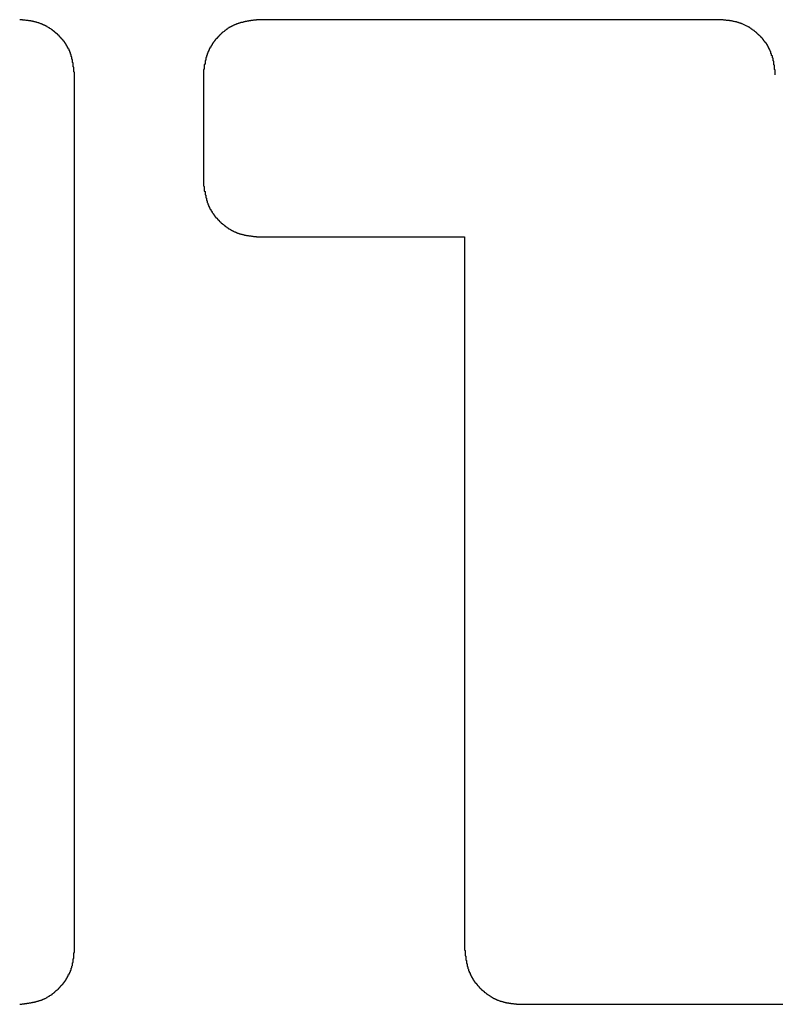
# Model space of a CAD drawing. Extents: x 0 to 1189, y 0 to 841.
# Drawn here: x 624 to 625, y 58 to 59 of the extents above; entities that cross this region are included whole.
import ezdxf

# ---------------------------------------------------------------- set-up
doc = ezdxf.new("R2010")
doc.units = 0
doc.header["$MEASUREMENT"] = 0
doc.layers.get('0').update_dxf_attribs({"linetype": 'CONTINUOUS'})

msp = doc.modelspace()

# ---------------------------------------------------------------- linework, layer by layer
at = {"color": 0, "linetype": 'Continuous'}
for p, q in [((624.54813, 59.21485), (623.893, 59.21485)), ((623.632, 57.89681), (623.632, 59.13658)), ((623.8147, 59.13658), (623.8147, 58.98518)), ((623.893, 58.90688), (624.1853, 58.90688)), ((624.1853, 58.90688), (624.1853, 57.89681)), ((624.2636, 57.81851), (624.98657, 57.81851))]:
    msp.add_line(p, q, dxfattribs=at)
at = {"color": 0}
for points in [[(623.632, 59.1366, 0), (623.632, 59.1371, 0), (623.632, 59.1377, 0), (623.632, 59.1382, 0), (623.632, 59.1388, 0), (623.632, 59.1394, 0), (623.632, 59.1399, 0), (623.632, 59.1405, 0), (623.631, 59.141, 0), (623.631, 59.1416, 0), (623.631, 59.1421, 0), (623.631, 59.1427, 0), (623.631, 59.1432, 0), (623.631, 59.1438, 0), (623.631, 59.1443, 0), (623.631, 59.1449, 0), (623.631, 59.1455, 0), (623.631, 59.146, 0), (623.631, 59.1466, 0), (623.631, 59.1471, 0), (623.631, 59.1477, 0), (623.63, 59.1482, 0), (623.63, 59.1488, 0), (623.63, 59.1493, 0), (623.63, 59.1499, 0), (623.63, 59.1504, 0), (623.63, 59.151, 0), (623.63, 59.1515, 0), (623.63, 59.152, 0), (623.63, 59.1526, 0), (623.63, 59.1531, 0), (623.63, 59.1537, 0), (623.629, 59.1542, 0), (623.629, 59.1548, 0), (623.629, 59.1553, 0), (623.629, 59.1558, 0), (623.629, 59.1564, 0), (623.629, 59.1569, 0), (623.629, 59.1575, 0), (623.629, 59.158, 0), (623.629, 59.1585, 0), (623.628, 59.1591, 0), (623.628, 59.1596, 0), (623.628, 59.1601, 0), (623.628, 59.1607, 0), (623.628, 59.1612, 0), (623.628, 59.1617, 0), (623.628, 59.1622, 0), (623.627, 59.1628, 0), (623.627, 59.1633, 0), (623.627, 59.1638, 0), (623.627, 59.1643, 0), (623.627, 59.1648, 0), (623.627, 59.1654, 0), (623.626, 59.1659, 0), (623.626, 59.1664, 0), (623.626, 59.1669, 0), (623.626, 59.1674, 0), (623.626, 59.1679, 0), (623.626, 59.1684, 0), (623.625, 59.169, 0), (623.625, 59.1695, 0), (623.625, 59.17, 0), (623.625, 59.1705, 0), (623.624, 59.171, 0), (623.624, 59.1715, 0), (623.624, 59.172, 0), (623.624, 59.1725, 0), (623.624, 59.173, 0), (623.623, 59.1734, 0), (623.623, 59.1739, 0), (623.623, 59.1744, 0), (623.623, 59.1749, 0), (623.622, 59.1754, 0), (623.622, 59.1759, 0), (623.622, 59.1764, 0), (623.622, 59.1768, 0), (623.621, 59.1773, 0), (623.621, 59.1778, 0), (623.621, 59.1783, 0), (623.62, 59.1787, 0), (623.62, 59.1792, 0), (623.62, 59.1797, 0), (623.62, 59.1801, 0), (623.619, 59.1806, 0), (623.619, 59.181, 0), (623.619, 59.1815, 0), (623.618, 59.182, 0), (623.618, 59.1824, 0), (623.618, 59.1829, 0), (623.617, 59.1833, 0), (623.617, 59.1838, 0), (623.617, 59.1842, 0), (623.616, 59.1846, 0), (623.616, 59.1851, 0), (623.616, 59.1855, 0), (623.615, 59.186, 0), (623.615, 59.1864, 0), (623.615, 59.1868, 0), (623.614, 59.1872, 0), (623.614, 59.1877, 0), (623.613, 59.1881, 0), (623.613, 59.1885, 0), (623.613, 59.1889, 0), (623.612, 59.1893, 0), (623.612, 59.1898, 0), (623.612, 59.1902, 0), (623.611, 59.1906, 0), (623.611, 59.191, 0), (623.61, 59.1914, 0), (623.61, 59.1918, 0), (623.61, 59.1922, 0), (623.609, 59.1926, 0), (623.609, 59.193, 0), (623.608, 59.1933, 0), (623.608, 59.1937, 0), (623.608, 59.1941, 0), (623.607, 59.1945, 0), (623.607, 59.1949, 0), (623.606, 59.1952, 0), (623.606, 59.1956, 0), (623.606, 59.196, 0), (623.605, 59.1963, 0), (623.605, 59.1967, 0), (623.604, 59.1971, 0), (623.604, 59.1974, 0), (623.603, 59.1978, 0), (623.603, 59.1981, 0), (623.603, 59.1985, 0), (623.602, 59.1988, 0), (623.602, 59.1992, 0), (623.601, 59.1995, 0), (623.601, 59.1998, 0), (623.6, 59.2002, 0), (623.6, 59.2005, 0), (623.599, 59.2008, 0), (623.599, 59.2011, 0), (623.599, 59.2015, 0), (623.598, 59.2018, 0), (623.598, 59.2021, 0), (623.597, 59.2024, 0), (623.597, 59.2027, 0), (623.596, 59.203, 0), (623.596, 59.2033, 0), (623.595, 59.2036, 0), (623.595, 59.2039, 0), (623.594, 59.2041, 0), (623.594, 59.2044, 0), (623.593, 59.2047, 0), (623.593, 59.205, 0), (623.592, 59.2052, 0), (623.592, 59.2055, 0), (623.591, 59.2058, 0), (623.591, 59.206, 0), (623.59, 59.2063, 0), (623.59, 59.2065, 0), (623.589, 59.2068, 0), (623.589, 59.207, 0), (623.588, 59.2073, 0), (623.588, 59.2075, 0), (623.587, 59.2077, 0), (623.587, 59.2079, 0), (623.586, 59.2082, 0), (623.586, 59.2084, 0), (623.585, 59.2086, 0), (623.585, 59.2088, 0), (623.584, 59.209, 0), (623.584, 59.2092, 0), (623.583, 59.2094, 0), (623.583, 59.2096, 0), (623.582, 59.2098, 0), (623.582, 59.21, 0), (623.581, 59.2101, 0), (623.581, 59.2103, 0), (623.58, 59.2105, 0), (623.58, 59.2106, 0), (623.579, 59.2108, 0), (623.579, 59.2109, 0), (623.578, 59.2111, 0), (623.578, 59.2112, 0), (623.577, 59.2114, 0), (623.577, 59.2115, 0), (623.576, 59.2116, 0), (623.576, 59.2118, 0), (623.575, 59.2119, 0), (623.574, 59.212, 0), (623.574, 59.2121, 0), (623.573, 59.2122, 0), (623.573, 59.2124, 0), (623.572, 59.2125, 0), (623.572, 59.2126, 0), (623.571, 59.2127, 0), (623.571, 59.2128, 0), (623.57, 59.2129, 0), (623.57, 59.213, 0), (623.569, 59.213, 0), (623.569, 59.2131, 0), (623.568, 59.2132, 0), (623.567, 59.2133, 0), (623.567, 59.2134, 0), (623.566, 59.2135, 0), (623.566, 59.2135, 0), (623.565, 59.2136, 0), (623.565, 59.2137, 0), (623.564, 59.2137, 0), (623.564, 59.2138, 0), (623.563, 59.2139, 0), (623.563, 59.2139, 0), (623.562, 59.214, 0), (623.561, 59.2141, 0), (623.561, 59.2141, 0), (623.56, 59.2142, 0), (623.56, 59.2143, 0), (623.559, 59.2143, 0), (623.559, 59.2144, 0), (623.558, 59.2144, 0), (623.558, 59.2145, 0), (623.557, 59.2145, 0), (623.556, 59.2146, 0), (623.556, 59.2146, 0), (623.555, 59.2147, 0), (623.555, 59.2147, 0), (623.554, 59.2148, 0), (623.554, 59.2148, 0)], [(623.893, 59.2148, 0), (623.892, 59.2148, 0), (623.892, 59.2147, 0), (623.891, 59.2146, 0), (623.891, 59.2146, 0), (623.89, 59.2145, 0), (623.89, 59.2144, 0), (623.889, 59.2144, 0), (623.889, 59.2143, 0), (623.888, 59.2142, 0), (623.887, 59.2142, 0), (623.887, 59.2141, 0), (623.886, 59.214, 0), (623.886, 59.214, 0), (623.885, 59.2139, 0), (623.885, 59.2138, 0), (623.884, 59.2137, 0), (623.884, 59.2137, 0), (623.883, 59.2136, 0), (623.882, 59.2135, 0), (623.882, 59.2134, 0), (623.881, 59.2133, 0), (623.881, 59.2133, 0), (623.88, 59.2132, 0), (623.88, 59.2131, 0), (623.879, 59.213, 0), (623.879, 59.2129, 0), (623.878, 59.2128, 0), (623.878, 59.2127, 0), (623.877, 59.2126, 0), (623.876, 59.2125, 0), (623.876, 59.2124, 0), (623.875, 59.2123, 0), (623.875, 59.2122, 0), (623.874, 59.2121, 0), (623.874, 59.212, 0), (623.873, 59.2119, 0), (623.873, 59.2118, 0), (623.872, 59.2116, 0), (623.872, 59.2115, 0), (623.871, 59.2114, 0), (623.871, 59.2113, 0), (623.87, 59.2111, 0), (623.869, 59.211, 0), (623.869, 59.2109, 0), (623.868, 59.2107, 0), (623.868, 59.2106, 0), (623.867, 59.2104, 0), (623.867, 59.2103, 0), (623.866, 59.2101, 0), (623.866, 59.21, 0), (623.865, 59.2098, 0), (623.865, 59.2096, 0), (623.864, 59.2095, 0), (623.864, 59.2093, 0), (623.863, 59.2091, 0), (623.863, 59.2089, 0), (623.862, 59.2088, 0), (623.862, 59.2086, 0), (623.861, 59.2084, 0), (623.861, 59.2082, 0), (623.86, 59.208, 0), (623.86, 59.2078, 0), (623.859, 59.2076, 0), (623.859, 59.2073, 0), (623.858, 59.2071, 0), (623.858, 59.2069, 0), (623.857, 59.2067, 0), (623.857, 59.2064, 0), (623.856, 59.2062, 0), (623.856, 59.2059, 0), (623.855, 59.2057, 0), (623.855, 59.2054, 0), (623.854, 59.2052, 0), (623.854, 59.2049, 0), (623.853, 59.2047, 0), (623.853, 59.2044, 0), (623.852, 59.2041, 0), (623.852, 59.2038, 0), (623.851, 59.2036, 0), (623.851, 59.2033, 0), (623.85, 59.203, 0), (623.85, 59.2027, 0), (623.849, 59.2024, 0), (623.849, 59.2021, 0), (623.849, 59.2018, 0), (623.848, 59.2015, 0), (623.848, 59.2011, 0), (623.847, 59.2008, 0), (623.847, 59.2005, 0), (623.846, 59.2002, 0), (623.846, 59.1998, 0), (623.845, 59.1995, 0), (623.845, 59.1992, 0), (623.844, 59.1988, 0), (623.844, 59.1985, 0), (623.844, 59.1981, 0), (623.843, 59.1978, 0), (623.843, 59.1974, 0), (623.842, 59.1971, 0), (623.842, 59.1967, 0), (623.841, 59.1964, 0), (623.841, 59.196, 0), (623.841, 59.1956, 0), (623.84, 59.1952, 0), (623.84, 59.1949, 0), (623.839, 59.1945, 0), (623.839, 59.1941, 0), (623.839, 59.1937, 0), (623.838, 59.1933, 0), (623.838, 59.1929, 0), (623.837, 59.1925, 0), (623.837, 59.1921, 0), (623.837, 59.1917, 0), (623.836, 59.1913, 0), (623.836, 59.1909, 0), (623.835, 59.1905, 0), (623.835, 59.1901, 0), (623.835, 59.1897, 0), (623.834, 59.1893, 0), (623.834, 59.1889, 0), (623.834, 59.1884, 0), (623.833, 59.188, 0), (623.833, 59.1876, 0), (623.832, 59.1872, 0), (623.832, 59.1867, 0), (623.832, 59.1863, 0), (623.831, 59.1859, 0), (623.831, 59.1854, 0), (623.831, 59.185, 0), (623.83, 59.1845, 0), (623.83, 59.1841, 0), (623.83, 59.1837, 0), (623.829, 59.1832, 0), (623.829, 59.1828, 0), (623.829, 59.1823, 0), (623.828, 59.1818, 0), (623.828, 59.1814, 0), (623.828, 59.1809, 0), (623.827, 59.1805, 0), (623.827, 59.18, 0), (623.827, 59.1795, 0), (623.827, 59.1791, 0), (623.826, 59.1786, 0), (623.826, 59.1781, 0), (623.826, 59.1777, 0), (623.825, 59.1772, 0), (623.825, 59.1767, 0), (623.825, 59.1762, 0), (623.825, 59.1757, 0), (623.824, 59.1753, 0), (623.824, 59.1748, 0), (623.824, 59.1743, 0), (623.824, 59.1738, 0), (623.823, 59.1733, 0), (623.823, 59.1728, 0), (623.823, 59.1723, 0), (623.823, 59.1718, 0), (623.822, 59.1713, 0), (623.822, 59.1708, 0), (623.822, 59.1703, 0), (623.822, 59.1698, 0), (623.821, 59.1693, 0), (623.821, 59.1688, 0), (623.821, 59.1683, 0), (623.821, 59.1678, 0), (623.821, 59.1673, 0), (623.82, 59.1668, 0), (623.82, 59.1663, 0), (623.82, 59.1658, 0), (623.82, 59.1653, 0), (623.82, 59.1647, 0), (623.819, 59.1642, 0), (623.819, 59.1637, 0), (623.819, 59.1632, 0), (623.819, 59.1627, 0), (623.819, 59.1621, 0), (623.819, 59.1616, 0), (623.818, 59.1611, 0), (623.818, 59.1606, 0), (623.818, 59.16, 0), (623.818, 59.1595, 0), (623.818, 59.159, 0), (623.818, 59.1584, 0), (623.818, 59.1579, 0), (623.818, 59.1574, 0), (623.817, 59.1568, 0), (623.817, 59.1563, 0), (623.817, 59.1558, 0), (623.817, 59.1552, 0), (623.817, 59.1547, 0), (623.817, 59.1542, 0), (623.817, 59.1536, 0), (623.817, 59.1531, 0), (623.817, 59.1525, 0), (623.817, 59.152, 0), (623.816, 59.1514, 0), (623.816, 59.1509, 0), (623.816, 59.1504, 0), (623.816, 59.1498, 0), (623.816, 59.1493, 0), (623.816, 59.1487, 0), (623.816, 59.1482, 0), (623.816, 59.1476, 0), (623.816, 59.1471, 0), (623.816, 59.1465, 0), (623.816, 59.146, 0), (623.816, 59.1454, 0), (623.816, 59.1449, 0), (623.815, 59.1443, 0), (623.815, 59.1438, 0), (623.815, 59.1432, 0), (623.815, 59.1427, 0), (623.815, 59.1421, 0), (623.815, 59.1416, 0), (623.815, 59.141, 0), (623.815, 59.1405, 0), (623.815, 59.1399, 0), (623.815, 59.1393, 0), (623.815, 59.1388, 0), (623.815, 59.1382, 0), (623.815, 59.1377, 0), (623.815, 59.1371, 0), (623.815, 59.1366, 0)], [(624.626, 59.1366, 0), (624.626, 59.1371, 0), (624.626, 59.1377, 0), (624.626, 59.1382, 0), (624.626, 59.1388, 0), (624.626, 59.1394, 0), (624.626, 59.1399, 0), (624.626, 59.1405, 0), (624.626, 59.141, 0), (624.626, 59.1416, 0), (624.626, 59.1421, 0), (624.626, 59.1427, 0), (624.626, 59.1432, 0), (624.626, 59.1438, 0), (624.625, 59.1443, 0), (624.625, 59.1449, 0), (624.625, 59.1455, 0), (624.625, 59.146, 0), (624.625, 59.1466, 0), (624.625, 59.1471, 0), (624.625, 59.1477, 0), (624.625, 59.1482, 0), (624.625, 59.1488, 0), (624.625, 59.1493, 0), (624.625, 59.1499, 0), (624.625, 59.1504, 0), (624.624, 59.1509, 0), (624.624, 59.1515, 0), (624.624, 59.152, 0), (624.624, 59.1526, 0), (624.624, 59.1531, 0), (624.624, 59.1537, 0), (624.624, 59.1542, 0), (624.624, 59.1548, 0), (624.624, 59.1553, 0), (624.624, 59.1558, 0), (624.623, 59.1564, 0), (624.623, 59.1569, 0), (624.623, 59.1574, 0), (624.623, 59.158, 0), (624.623, 59.1585, 0), (624.623, 59.1591, 0), (624.623, 59.1596, 0), (624.623, 59.1601, 0), (624.622, 59.1606, 0), (624.622, 59.1612, 0), (624.622, 59.1617, 0), (624.622, 59.1622, 0), (624.622, 59.1628, 0), (624.622, 59.1633, 0), (624.622, 59.1638, 0), (624.621, 59.1643, 0), (624.621, 59.1648, 0), (624.621, 59.1654, 0), (624.621, 59.1659, 0), (624.621, 59.1664, 0), (624.62, 59.1669, 0), (624.62, 59.1674, 0), (624.62, 59.1679, 0), (624.62, 59.1684, 0), (624.62, 59.1689, 0), (624.62, 59.1694, 0), (624.619, 59.17, 0), (624.619, 59.1705, 0), (624.619, 59.171, 0), (624.619, 59.1715, 0), (624.618, 59.172, 0), (624.618, 59.1724, 0), (624.618, 59.1729, 0), (624.618, 59.1734, 0), (624.617, 59.1739, 0), (624.617, 59.1744, 0), (624.617, 59.1749, 0), (624.617, 59.1754, 0), (624.616, 59.1759, 0), (624.616, 59.1763, 0), (624.616, 59.1768, 0), (624.616, 59.1773, 0), (624.615, 59.1778, 0), (624.615, 59.1782, 0), (624.615, 59.1787, 0), (624.615, 59.1792, 0), (624.614, 59.1797, 0), (624.614, 59.1801, 0), (624.614, 59.1806, 0), (624.613, 59.181, 0), (624.613, 59.1815, 0), (624.613, 59.182, 0), (624.612, 59.1824, 0), (624.612, 59.1829, 0), (624.612, 59.1833, 0), (624.611, 59.1838, 0), (624.611, 59.1842, 0), (624.611, 59.1846, 0), (624.61, 59.1851, 0), (624.61, 59.1855, 0), (624.61, 59.1859, 0), (624.609, 59.1864, 0), (624.609, 59.1868, 0), (624.609, 59.1872, 0), (624.608, 59.1877, 0), (624.608, 59.1881, 0), (624.608, 59.1885, 0), (624.607, 59.1889, 0), (624.607, 59.1893, 0), (624.606, 59.1897, 0), (624.606, 59.1902, 0), (624.606, 59.1906, 0), (624.605, 59.191, 0), (624.605, 59.1914, 0), (624.604, 59.1918, 0), (624.604, 59.1922, 0), (624.604, 59.1926, 0), (624.603, 59.193, 0), (624.603, 59.1933, 0), (624.602, 59.1937, 0), (624.602, 59.1941, 0), (624.602, 59.1945, 0), (624.601, 59.1949, 0), (624.601, 59.1952, 0), (624.6, 59.1956, 0), (624.6, 59.196, 0), (624.6, 59.1963, 0), (624.599, 59.1967, 0), (624.599, 59.1971, 0), (624.598, 59.1974, 0), (624.598, 59.1978, 0), (624.597, 59.1981, 0), (624.597, 59.1985, 0), (624.597, 59.1988, 0), (624.596, 59.1992, 0), (624.596, 59.1995, 0), (624.595, 59.1998, 0), (624.595, 59.2002, 0), (624.594, 59.2005, 0), (624.594, 59.2008, 0), (624.593, 59.2011, 0), (624.593, 59.2014, 0), (624.592, 59.2018, 0), (624.592, 59.2021, 0), (624.592, 59.2024, 0), (624.591, 59.2027, 0), (624.591, 59.203, 0), (624.59, 59.2033, 0), (624.59, 59.2036, 0), (624.589, 59.2039, 0), (624.589, 59.2041, 0), (624.588, 59.2044, 0), (624.588, 59.2047, 0), (624.587, 59.205, 0), (624.587, 59.2052, 0), (624.586, 59.2055, 0), (624.586, 59.2058, 0), (624.585, 59.206, 0), (624.585, 59.2063, 0), (624.584, 59.2065, 0), (624.584, 59.2068, 0), (624.583, 59.207, 0), (624.583, 59.2073, 0), (624.582, 59.2075, 0), (624.582, 59.2077, 0), (624.581, 59.2079, 0), (624.581, 59.2082, 0), (624.58, 59.2084, 0), (624.58, 59.2086, 0), (624.579, 59.2088, 0), (624.579, 59.209, 0), (624.578, 59.2092, 0), (624.578, 59.2094, 0), (624.577, 59.2096, 0), (624.577, 59.2098, 0), (624.576, 59.2099, 0), (624.576, 59.2101, 0), (624.575, 59.2103, 0), (624.575, 59.2105, 0), (624.574, 59.2106, 0), (624.574, 59.2108, 0), (624.573, 59.2109, 0), (624.573, 59.2111, 0), (624.572, 59.2112, 0), (624.572, 59.2114, 0), (624.571, 59.2115, 0), (624.571, 59.2116, 0), (624.57, 59.2118, 0), (624.569, 59.2119, 0), (624.569, 59.212, 0), (624.568, 59.2121, 0), (624.568, 59.2122, 0), (624.567, 59.2124, 0), (624.567, 59.2125, 0), (624.566, 59.2126, 0), (624.566, 59.2127, 0), (624.565, 59.2128, 0), (624.565, 59.2129, 0), (624.564, 59.213, 0), (624.564, 59.213, 0), (624.563, 59.2131, 0), (624.562, 59.2132, 0), (624.562, 59.2133, 0), (624.561, 59.2134, 0), (624.561, 59.2135, 0), (624.56, 59.2135, 0), (624.56, 59.2136, 0), (624.559, 59.2137, 0), (624.559, 59.2137, 0), (624.558, 59.2138, 0), (624.558, 59.2139, 0), (624.557, 59.2139, 0), (624.556, 59.214, 0), (624.556, 59.2141, 0), (624.555, 59.2141, 0), (624.555, 59.2142, 0), (624.554, 59.2143, 0), (624.554, 59.2143, 0), (624.553, 59.2144, 0), (624.553, 59.2144, 0), (624.552, 59.2145, 0), (624.551, 59.2145, 0), (624.551, 59.2146, 0), (624.55, 59.2146, 0), (624.55, 59.2147, 0), (624.549, 59.2147, 0), (624.549, 59.2148, 0), (624.548, 59.2148, 0)], [(623.815, 58.9852, 0), (623.815, 58.9846, 0), (623.815, 58.9841, 0), (623.815, 58.9835, 0), (623.815, 58.983, 0), (623.815, 58.9824, 0), (623.815, 58.9818, 0), (623.815, 58.9813, 0), (623.815, 58.9807, 0), (623.815, 58.9802, 0), (623.815, 58.9796, 0), (623.815, 58.9791, 0), (623.816, 58.9785, 0), (623.816, 58.978, 0), (623.816, 58.9774, 0), (623.816, 58.9769, 0), (623.816, 58.9763, 0), (623.816, 58.9758, 0), (623.816, 58.9752, 0), (623.816, 58.9746, 0), (623.816, 58.9741, 0), (623.816, 58.9735, 0), (623.816, 58.973, 0), (623.816, 58.9724, 0), (623.816, 58.9719, 0), (623.817, 58.9714, 0), (623.817, 58.9708, 0), (623.817, 58.9703, 0), (623.817, 58.9697, 0), (623.817, 58.9692, 0), (623.817, 58.9686, 0), (623.817, 58.9681, 0), (623.817, 58.9675, 0), (623.817, 58.967, 0), (623.817, 58.9665, 0), (623.818, 58.9659, 0), (623.818, 58.9654, 0), (623.818, 58.9648, 0), (623.818, 58.9643, 0), (623.818, 58.9638, 0), (623.818, 58.9632, 0), (623.818, 58.9627, 0), (623.818, 58.9622, 0), (623.819, 58.9616, 0), (623.819, 58.9611, 0), (623.819, 58.9606, 0), (623.819, 58.96, 0), (623.819, 58.9595, 0), (623.819, 58.959, 0), (623.819, 58.9585, 0), (623.82, 58.9579, 0), (623.82, 58.9574, 0), (623.82, 58.9569, 0), (623.82, 58.9564, 0), (623.82, 58.9559, 0), (623.82, 58.9554, 0), (623.821, 58.9548, 0), (623.821, 58.9543, 0), (623.821, 58.9538, 0), (623.821, 58.9533, 0), (623.821, 58.9528, 0), (623.822, 58.9523, 0), (623.822, 58.9518, 0), (623.822, 58.9513, 0), (623.822, 58.9508, 0), (623.822, 58.9503, 0), (623.823, 58.9498, 0), (623.823, 58.9493, 0), (623.823, 58.9488, 0), (623.823, 58.9483, 0), (623.824, 58.9478, 0), (623.824, 58.9473, 0), (623.824, 58.9468, 0), (623.824, 58.9464, 0), (623.825, 58.9459, 0), (623.825, 58.9454, 0), (623.825, 58.9449, 0), (623.825, 58.9444, 0), (623.826, 58.944, 0), (623.826, 58.9435, 0), (623.826, 58.943, 0), (623.827, 58.9426, 0), (623.827, 58.9421, 0), (623.827, 58.9416, 0), (623.827, 58.9412, 0), (623.828, 58.9407, 0), (623.828, 58.9402, 0), (623.828, 58.9398, 0), (623.829, 58.9393, 0), (623.829, 58.9389, 0), (623.829, 58.9384, 0), (623.83, 58.938, 0), (623.83, 58.9375, 0), (623.83, 58.9371, 0), (623.831, 58.9367, 0), (623.831, 58.9362, 0), (623.831, 58.9358, 0), (623.832, 58.9354, 0), (623.832, 58.9349, 0), (623.832, 58.9345, 0), (623.833, 58.9341, 0), (623.833, 58.9337, 0), (623.834, 58.9332, 0), (623.834, 58.9328, 0), (623.834, 58.9324, 0), (623.835, 58.932, 0), (623.835, 58.9316, 0), (623.835, 58.9312, 0), (623.836, 58.9308, 0), (623.836, 58.9304, 0), (623.837, 58.93, 0), (623.837, 58.9296, 0), (623.837, 58.9292, 0), (623.838, 58.9288, 0), (623.838, 58.9284, 0), (623.839, 58.928, 0), (623.839, 58.9276, 0), (623.839, 58.9272, 0), (623.84, 58.9269, 0), (623.84, 58.9265, 0), (623.841, 58.9261, 0), (623.841, 58.9258, 0), (623.842, 58.9254, 0), (623.842, 58.925, 0), (623.842, 58.9247, 0), (623.843, 58.9243, 0), (623.843, 58.924, 0), (623.844, 58.9236, 0), (623.844, 58.9233, 0), (623.845, 58.9229, 0), (623.845, 58.9226, 0), (623.845, 58.9222, 0), (623.846, 58.9219, 0), (623.846, 58.9216, 0), (623.847, 58.9212, 0), (623.847, 58.9209, 0), (623.848, 58.9206, 0), (623.848, 58.9203, 0), (623.849, 58.92, 0), (623.849, 58.9197, 0), (623.85, 58.9194, 0), (623.85, 58.9191, 0), (623.85, 58.9188, 0), (623.851, 58.9185, 0), (623.851, 58.9182, 0), (623.852, 58.9179, 0), (623.852, 58.9176, 0), (623.853, 58.9173, 0), (623.853, 58.917, 0), (623.854, 58.9168, 0), (623.854, 58.9165, 0), (623.855, 58.9162, 0), (623.855, 58.916, 0), (623.856, 58.9157, 0), (623.856, 58.9154, 0), (623.857, 58.9152, 0), (623.857, 58.915, 0), (623.858, 58.9147, 0), (623.858, 58.9145, 0), (623.859, 58.9142, 0), (623.859, 58.914, 0), (623.86, 58.9138, 0), (623.86, 58.9136, 0), (623.861, 58.9133, 0), (623.861, 58.9131, 0), (623.862, 58.9129, 0), (623.862, 58.9127, 0), (623.863, 58.9125, 0), (623.863, 58.9123, 0), (623.864, 58.9121, 0), (623.864, 58.912, 0), (623.865, 58.9118, 0), (623.865, 58.9116, 0), (623.866, 58.9114, 0), (623.866, 58.9113, 0), (623.867, 58.9111, 0), (623.867, 58.911, 0), (623.868, 58.9108, 0), (623.868, 58.9107, 0), (623.869, 58.9105, 0), (623.87, 58.9104, 0), (623.87, 58.9102, 0), (623.871, 58.9101, 0), (623.871, 58.91, 0), (623.872, 58.9098, 0), (623.872, 58.9097, 0), (623.873, 58.9096, 0), (623.873, 58.9095, 0), (623.874, 58.9094, 0), (623.874, 58.9093, 0), (623.875, 58.9092, 0), (623.875, 58.9091, 0), (623.876, 58.909, 0), (623.877, 58.9089, 0), (623.877, 58.9088, 0), (623.878, 58.9087, 0), (623.878, 58.9086, 0), (623.879, 58.9085, 0), (623.879, 58.9084, 0), (623.88, 58.9084, 0), (623.88, 58.9083, 0), (623.881, 58.9082, 0), (623.881, 58.9081, 0), (623.882, 58.9081, 0), (623.883, 58.908, 0), (623.883, 58.9079, 0), (623.884, 58.9078, 0), (623.884, 58.9078, 0), (623.885, 58.9077, 0), (623.885, 58.9077, 0), (623.886, 58.9076, 0), (623.886, 58.9075, 0), (623.887, 58.9075, 0), (623.887, 58.9074, 0), (623.888, 58.9074, 0), (623.889, 58.9073, 0), (623.889, 58.9073, 0), (623.89, 58.9072, 0), (623.89, 58.9071, 0), (623.891, 58.9071, 0), (623.891, 58.907, 0), (623.892, 58.907, 0), (623.892, 58.9069, 0), (623.893, 58.9069, 0)], [(623.554, 57.8185, 0), (623.554, 57.8186, 0), (623.555, 57.8186, 0), (623.555, 57.8187, 0), (623.556, 57.8188, 0), (623.556, 57.8188, 0), (623.557, 57.8189, 0), (623.558, 57.819, 0), (623.558, 57.8191, 0), (623.559, 57.8191, 0), (623.559, 57.8192, 0), (623.56, 57.8193, 0), (623.56, 57.8193, 0), (623.561, 57.8194, 0), (623.561, 57.8195, 0), (623.562, 57.8196, 0), (623.563, 57.8196, 0), (623.563, 57.8197, 0), (623.564, 57.8198, 0), (623.564, 57.8199, 0), (623.565, 57.8199, 0), (623.565, 57.82, 0), (623.566, 57.8201, 0), (623.566, 57.8202, 0), (623.567, 57.8203, 0), (623.568, 57.8204, 0), (623.568, 57.8205, 0), (623.569, 57.8206, 0), (623.569, 57.8207, 0), (623.57, 57.8207, 0), (623.57, 57.8208, 0), (623.571, 57.8209, 0), (623.571, 57.8211, 0), (623.572, 57.8212, 0), (623.572, 57.8213, 0), (623.573, 57.8214, 0), (623.574, 57.8215, 0), (623.574, 57.8216, 0), (623.575, 57.8217, 0), (623.575, 57.8218, 0), (623.576, 57.822, 0), (623.576, 57.8221, 0), (623.577, 57.8222, 0), (623.577, 57.8224, 0), (623.578, 57.8225, 0), (623.578, 57.8226, 0), (623.579, 57.8228, 0), (623.579, 57.8229, 0), (623.58, 57.8231, 0), (623.58, 57.8232, 0), (623.581, 57.8234, 0), (623.581, 57.8236, 0), (623.582, 57.8237, 0), (623.582, 57.8239, 0), (623.583, 57.8241, 0), (623.584, 57.8242, 0), (623.584, 57.8244, 0), (623.585, 57.8246, 0), (623.585, 57.8248, 0), (623.586, 57.825, 0), (623.586, 57.8252, 0), (623.587, 57.8254, 0), (623.587, 57.8256, 0), (623.588, 57.8258, 0), (623.588, 57.826, 0), (623.589, 57.8262, 0), (623.589, 57.8265, 0), (623.59, 57.8267, 0), (623.59, 57.8269, 0), (623.591, 57.8272, 0), (623.591, 57.8274, 0), (623.592, 57.8277, 0), (623.592, 57.8279, 0), (623.593, 57.8282, 0), (623.593, 57.8284, 0), (623.593, 57.8287, 0), (623.594, 57.829, 0), (623.594, 57.8293, 0), (623.595, 57.8295, 0), (623.595, 57.8298, 0), (623.596, 57.8301, 0), (623.596, 57.8304, 0), (623.597, 57.8307, 0), (623.597, 57.831, 0), (623.598, 57.8313, 0), (623.598, 57.8316, 0), (623.599, 57.8319, 0), (623.599, 57.8322, 0), (623.6, 57.8325, 0), (623.6, 57.8329, 0), (623.6, 57.8332, 0), (623.601, 57.8335, 0), (623.601, 57.8339, 0), (623.602, 57.8342, 0), (623.602, 57.8345, 0), (623.603, 57.8349, 0), (623.603, 57.8352, 0), (623.604, 57.8356, 0), (623.604, 57.8359, 0), (623.604, 57.8363, 0), (623.605, 57.8366, 0), (623.605, 57.837, 0), (623.606, 57.8374, 0), (623.606, 57.8378, 0), (623.606, 57.8381, 0), (623.607, 57.8385, 0), (623.607, 57.8389, 0), (623.608, 57.8393, 0), (623.608, 57.8397, 0), (623.609, 57.84, 0), (623.609, 57.8404, 0), (623.609, 57.8408, 0), (623.61, 57.8412, 0), (623.61, 57.8416, 0), (623.61, 57.842, 0), (623.611, 57.8424, 0), (623.611, 57.8428, 0), (623.612, 57.8433, 0), (623.612, 57.8437, 0), (623.612, 57.8441, 0), (623.613, 57.8445, 0), (623.613, 57.8449, 0), (623.613, 57.8454, 0), (623.614, 57.8458, 0), (623.614, 57.8462, 0), (623.615, 57.8466, 0), (623.615, 57.8471, 0), (623.615, 57.8475, 0), (623.616, 57.8479, 0), (623.616, 57.8484, 0), (623.616, 57.8488, 0), (623.617, 57.8493, 0), (623.617, 57.8497, 0), (623.617, 57.8502, 0), (623.618, 57.8506, 0), (623.618, 57.8511, 0), (623.618, 57.8515, 0), (623.619, 57.852, 0), (623.619, 57.8524, 0), (623.619, 57.8529, 0), (623.62, 57.8534, 0), (623.62, 57.8538, 0), (623.62, 57.8543, 0), (623.62, 57.8548, 0), (623.621, 57.8552, 0), (623.621, 57.8557, 0), (623.621, 57.8562, 0), (623.622, 57.8567, 0), (623.622, 57.8572, 0), (623.622, 57.8576, 0), (623.622, 57.8581, 0), (623.623, 57.8586, 0), (623.623, 57.8591, 0), (623.623, 57.8596, 0), (623.623, 57.8601, 0), (623.624, 57.8606, 0), (623.624, 57.8611, 0), (623.624, 57.8615, 0), (623.624, 57.862, 0), (623.625, 57.8625, 0), (623.625, 57.863, 0), (623.625, 57.8635, 0), (623.625, 57.864, 0), (623.626, 57.8645, 0), (623.626, 57.8651, 0), (623.626, 57.8656, 0), (623.626, 57.8661, 0), (623.626, 57.8666, 0), (623.627, 57.8671, 0), (623.627, 57.8676, 0), (623.627, 57.8681, 0), (623.627, 57.8686, 0), (623.627, 57.8692, 0), (623.627, 57.8697, 0), (623.628, 57.8702, 0), (623.628, 57.8707, 0), (623.628, 57.8712, 0), (623.628, 57.8718, 0), (623.628, 57.8723, 0), (623.628, 57.8728, 0), (623.629, 57.8734, 0), (623.629, 57.8739, 0), (623.629, 57.8744, 0), (623.629, 57.8749, 0), (623.629, 57.8755, 0), (623.629, 57.876, 0), (623.629, 57.8765, 0), (623.629, 57.8771, 0), (623.63, 57.8776, 0), (623.63, 57.8782, 0), (623.63, 57.8787, 0), (623.63, 57.8792, 0), (623.63, 57.8798, 0), (623.63, 57.8803, 0), (623.63, 57.8809, 0), (623.63, 57.8814, 0), (623.63, 57.8819, 0), (623.63, 57.8825, 0), (623.63, 57.883, 0), (623.631, 57.8836, 0), (623.631, 57.8841, 0), (623.631, 57.8847, 0), (623.631, 57.8852, 0), (623.631, 57.8858, 0), (623.631, 57.8863, 0), (623.631, 57.8869, 0), (623.631, 57.8874, 0), (623.631, 57.888, 0), (623.631, 57.8885, 0), (623.631, 57.8891, 0), (623.631, 57.8896, 0), (623.631, 57.8902, 0), (623.631, 57.8907, 0), (623.631, 57.8913, 0), (623.632, 57.8918, 0), (623.632, 57.8924, 0), (623.632, 57.8929, 0), (623.632, 57.8935, 0), (623.632, 57.894, 0), (623.632, 57.8946, 0), (623.632, 57.8952, 0), (623.632, 57.8957, 0), (623.632, 57.8963, 0), (623.632, 57.8968, 0)], [(624.185, 57.8968, 0), (624.185, 57.8963, 0), (624.185, 57.8957, 0), (624.185, 57.8951, 0), (624.186, 57.8946, 0), (624.186, 57.894, 0), (624.186, 57.8935, 0), (624.186, 57.8929, 0), (624.186, 57.8924, 0), (624.186, 57.8918, 0), (624.186, 57.8913, 0), (624.186, 57.8907, 0), (624.186, 57.8901, 0), (624.186, 57.8896, 0), (624.186, 57.889, 0), (624.186, 57.8885, 0), (624.186, 57.8879, 0), (624.186, 57.8874, 0), (624.187, 57.8868, 0), (624.187, 57.8863, 0), (624.187, 57.8857, 0), (624.187, 57.8852, 0), (624.187, 57.8846, 0), (624.187, 57.8841, 0), (624.187, 57.8835, 0), (624.187, 57.883, 0), (624.187, 57.8824, 0), (624.187, 57.8819, 0), (624.187, 57.8813, 0), (624.188, 57.8808, 0), (624.188, 57.8803, 0), (624.188, 57.8797, 0), (624.188, 57.8792, 0), (624.188, 57.8786, 0), (624.188, 57.8781, 0), (624.188, 57.8775, 0), (624.188, 57.877, 0), (624.188, 57.8765, 0), (624.189, 57.8759, 0), (624.189, 57.8754, 0), (624.189, 57.8749, 0), (624.189, 57.8743, 0), (624.189, 57.8738, 0), (624.189, 57.8733, 0), (624.189, 57.8727, 0), (624.189, 57.8722, 0), (624.19, 57.8717, 0), (624.19, 57.8712, 0), (624.19, 57.8706, 0), (624.19, 57.8701, 0), (624.19, 57.8696, 0), (624.19, 57.8691, 0), (624.191, 57.8685, 0), (624.191, 57.868, 0), (624.191, 57.8675, 0), (624.191, 57.867, 0), (624.191, 57.8665, 0), (624.191, 57.866, 0), (624.192, 57.8655, 0), (624.192, 57.8649, 0), (624.192, 57.8644, 0), (624.192, 57.8639, 0), (624.192, 57.8634, 0), (624.193, 57.8629, 0), (624.193, 57.8624, 0), (624.193, 57.8619, 0), (624.193, 57.8614, 0), (624.193, 57.8609, 0), (624.194, 57.8604, 0), (624.194, 57.8599, 0), (624.194, 57.8595, 0), (624.194, 57.859, 0), (624.195, 57.8585, 0), (624.195, 57.858, 0), (624.195, 57.8575, 0), (624.195, 57.857, 0), (624.196, 57.8565, 0), (624.196, 57.8561, 0), (624.196, 57.8556, 0), (624.197, 57.8551, 0), (624.197, 57.8547, 0), (624.197, 57.8542, 0), (624.197, 57.8537, 0), (624.198, 57.8533, 0), (624.198, 57.8528, 0), (624.198, 57.8523, 0), (624.199, 57.8519, 0), (624.199, 57.8514, 0), (624.199, 57.851, 0), (624.2, 57.8505, 0), (624.2, 57.8501, 0), (624.2, 57.8496, 0), (624.201, 57.8492, 0), (624.201, 57.8487, 0), (624.201, 57.8483, 0), (624.202, 57.8479, 0), (624.202, 57.8474, 0), (624.202, 57.847, 0), (624.203, 57.8466, 0), (624.203, 57.8461, 0), (624.203, 57.8457, 0), (624.204, 57.8453, 0), (624.204, 57.8449, 0), (624.205, 57.8444, 0), (624.205, 57.844, 0), (624.205, 57.8436, 0), (624.206, 57.8432, 0), (624.206, 57.8428, 0), (624.206, 57.8424, 0), (624.207, 57.842, 0), (624.207, 57.8416, 0), (624.208, 57.8412, 0), (624.208, 57.8408, 0), (624.208, 57.8404, 0), (624.209, 57.84, 0), (624.209, 57.8396, 0), (624.21, 57.8393, 0), (624.21, 57.8389, 0), (624.21, 57.8385, 0), (624.211, 57.8381, 0), (624.211, 57.8378, 0), (624.212, 57.8374, 0), (624.212, 57.837, 0), (624.213, 57.8367, 0), (624.213, 57.8363, 0), (624.213, 57.8359, 0), (624.214, 57.8356, 0), (624.214, 57.8352, 0), (624.215, 57.8349, 0), (624.215, 57.8346, 0), (624.216, 57.8342, 0), (624.216, 57.8339, 0), (624.217, 57.8335, 0), (624.217, 57.8332, 0), (624.217, 57.8329, 0), (624.218, 57.8326, 0), (624.218, 57.8322, 0), (624.219, 57.8319, 0), (624.219, 57.8316, 0), (624.22, 57.8313, 0), (624.22, 57.831, 0), (624.221, 57.8307, 0), (624.221, 57.8304, 0), (624.222, 57.8301, 0), (624.222, 57.8298, 0), (624.223, 57.8295, 0), (624.223, 57.8292, 0), (624.223, 57.8289, 0), (624.224, 57.8287, 0), (624.224, 57.8284, 0), (624.225, 57.8281, 0), (624.225, 57.8279, 0), (624.226, 57.8276, 0), (624.226, 57.8273, 0), (624.227, 57.8271, 0), (624.227, 57.8268, 0), (624.228, 57.8266, 0), (624.228, 57.8263, 0), (624.229, 57.8261, 0), (624.229, 57.8259, 0), (624.23, 57.8256, 0), (624.23, 57.8254, 0), (624.231, 57.8252, 0), (624.231, 57.825, 0), (624.232, 57.8248, 0), (624.232, 57.8246, 0), (624.233, 57.8244, 0), (624.233, 57.8242, 0), (624.234, 57.824, 0), (624.234, 57.8238, 0), (624.235, 57.8236, 0), (624.235, 57.8234, 0), (624.236, 57.8232, 0), (624.236, 57.8231, 0), (624.237, 57.8229, 0), (624.238, 57.8227, 0), (624.238, 57.8226, 0), (624.239, 57.8224, 0), (624.239, 57.8223, 0), (624.24, 57.8221, 0), (624.24, 57.822, 0), (624.241, 57.8219, 0), (624.241, 57.8217, 0), (624.242, 57.8216, 0), (624.242, 57.8215, 0), (624.243, 57.8214, 0), (624.243, 57.8212, 0), (624.244, 57.8211, 0), (624.244, 57.821, 0), (624.245, 57.8209, 0), (624.245, 57.8208, 0), (624.246, 57.8207, 0), (624.247, 57.8206, 0), (624.247, 57.8205, 0), (624.248, 57.8204, 0), (624.248, 57.8203, 0), (624.249, 57.8202, 0), (624.249, 57.8201, 0), (624.25, 57.8201, 0), (624.25, 57.82, 0), (624.251, 57.8199, 0), (624.251, 57.8198, 0), (624.252, 57.8198, 0), (624.253, 57.8197, 0), (624.253, 57.8196, 0), (624.254, 57.8195, 0), (624.254, 57.8195, 0), (624.255, 57.8194, 0), (624.255, 57.8193, 0), (624.256, 57.8193, 0), (624.256, 57.8192, 0), (624.257, 57.8192, 0), (624.258, 57.8191, 0), (624.258, 57.8191, 0), (624.259, 57.819, 0), (624.259, 57.8189, 0), (624.26, 57.8189, 0), (624.26, 57.8188, 0), (624.261, 57.8188, 0), (624.261, 57.8187, 0), (624.262, 57.8187, 0), (624.262, 57.8186, 0), (624.263, 57.8186, 0), (624.264, 57.8185, 0)]]:
    msp.add_polyline3d(points, dxfattribs=at)

doc.saveas('drawing.dxf')
